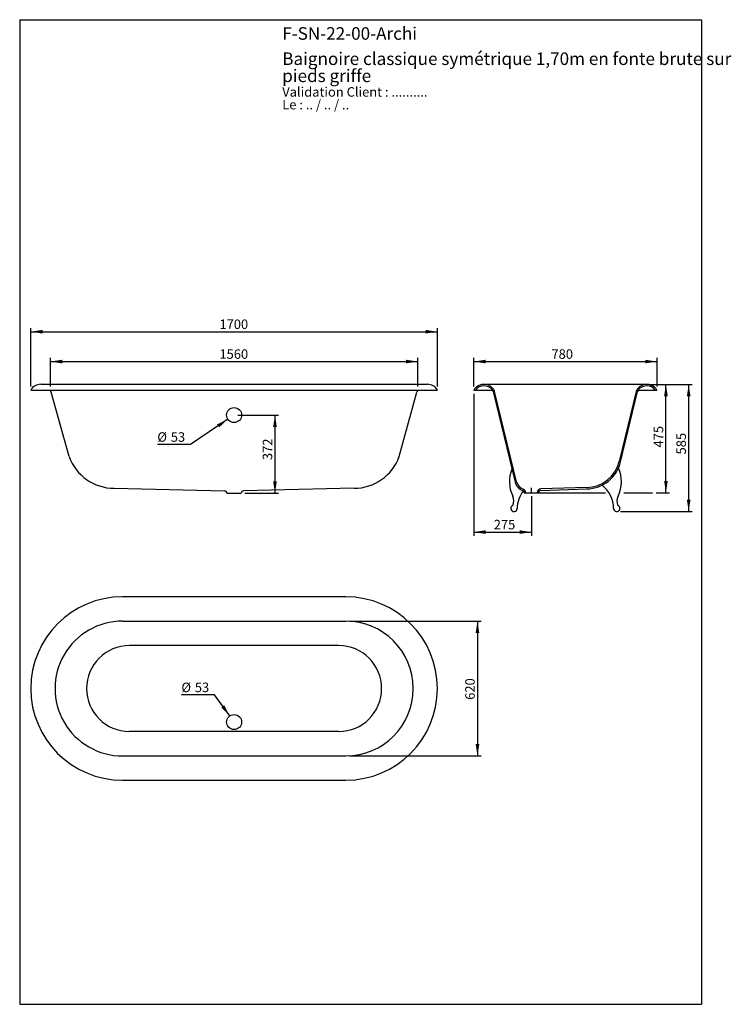
# Model space of a CAD drawing. Extents: x 150 to 3125, y 191 to 4305.
import ezdxf

# ---------------------------------------------------------------- set-up
doc = ezdxf.new("R2010")
doc.units = 0
doc.header["$LTSCALE"] = 15
doc.layers.get('0').update_dxf_attribs({"linetype": 'CONTINUOUS'})
doc.layers.add('FORMAT', color=7, linetype='CONTINUOUS')
doc.styles.add('SLDTEXTSTYLE0', font='TXT', dxfattribs={"width": 0.7})
doc.styles.add('SLDTEXTSTYLE1', font='TXT', dxfattribs={"width": 0.629412})
doc.styles.add('SLDTEXTSTYLE2', font='TXT', dxfattribs={"width": 0.605})
doc.dimstyles.new('SLDDIMSTYLE0', dxfattribs={"dimtxt": 38.52478, "dimasz": 49.53, "dimexe": 0, "dimexo": 0.0625, "dimgap": 9.631195, "dimtad": 1, "dimdec": 0, "dimrnd": 1e-09, "dimzin": 12, "dimtxsty": 'SLDTEXTSTYLE2', "dimsah": 1, "dimcen": 0.09, "dimazin": 3, "dimtfac": 1, "dimtdec": 0, "dimtofl": 0, "dimtmove": 0, "dimatfit": 3, "dimtolj": 1, "dimtzin": 12})
doc.dimstyles.new('SLDDIMSTYLE1', dxfattribs={"dimtxt": 38.52478, "dimasz": 49.53, "dimexe": 0, "dimexo": 0.0625, "dimgap": 9.631195, "dimtad": 0, "dimtih": 1, "dimtoh": 1, "dimdec": 0, "dimrnd": 1e-09, "dimzin": 12, "dimtxsty": 'SLDTEXTSTYLE2', "dimsah": 1, "dimcen": 0, "dimazin": 3, "dimtfac": 1, "dimtdec": 0, "dimtofl": 0, "dimtmove": 0, "dimatfit": 3, "dimtolj": 1, "dimtzin": 12})

# ---------------------------------------------------------------- blocks, each defined once
blk = doc.blocks.new('SW_NOTE_0')
at = {"color": 0, "linetype": 'CONTINUOUS', "char_height": 39.687, "attachment_point": 1}
for s, insert, style in [('Validation Client : ..........', (0, 51.2), 'SLDTEXTSTYLE0'), ('Le : .. / .. / ..', (0, -1.8), 'SLDTEXTSTYLE1')]:
    blk.add_mtext(s, dxfattribs=dict(at, insert=insert, style=style))
blk = doc.blocks.new('SW_NOTE_0_1')
at = {"color": 0, "linetype": 'CONTINUOUS', "char_height": 52.5, "attachment_point": 1, "style": 'SLDTEXTSTYLE0'}
for s, insert in [('Baignoire classique symétrique 1,70m en fonte brute sur', (0, 67.7)), ('pieds griffe', (0, -3.6))]:
    blk.add_mtext(s, dxfattribs=dict(at, insert=insert))
blk = doc.blocks.new('_D')
at = {"layer": 'FORMAT', "color": 7}
for p, q in [((2785.3, 2781.3), (2866.7, 2781.3)), ((2851.7, 2328.6), (2851.7, 2781.3)), ((2810.7, 2328.6), (2866.7, 2328.6))]:
    blk.add_line(p, q, dxfattribs=at)
for points in [[(2851.7, 2781.3), (2844, 2731.8), (2859.3, 2731.8)], [(2851.7, 2328.6), (2859.3, 2378.1), (2844, 2378.1)]]:
    blk.add_solid(points, dxfattribs=at)
at = {"layer": 'FORMAT', "color": 7, "insert": (2800.5, 2517.6), "char_height": 39.69, "attachment_point": 1, "rotation": 90, "style": 'SLDTEXTSTYLE2'}
blk.add_mtext('475', dxfattribs=at)
blk = doc.blocks.new('_D_1')
at = {"layer": 'FORMAT', "color": 7}
for p, q in [((2048.4, 2742.4), (2048.4, 2149.1)), ((2289.1, 2313.6), (2289.1, 2149.1)), ((2048.4, 2164.1), (2289.1, 2164.1))]:
    blk.add_line(p, q, dxfattribs=at)
for points in [[(2048.4, 2164.1), (2097.9, 2156.5), (2097.9, 2171.7)], [(2289.1, 2164.1), (2239.6, 2171.7), (2239.6, 2156.5)]]:
    blk.add_solid(points, dxfattribs=at)
at = {"layer": 'FORMAT', "color": 7, "insert": (2131.8, 2215.2), "char_height": 39.69, "attachment_point": 1, "style": 'SLDTEXTSTYLE2'}
blk.add_mtext('275', dxfattribs=at)
blk = doc.blocks.new('_D_2')
at = {"layer": 'FORMAT', "color": 7}
for p, q in [((196.5, 2772.4), (196.5, 3016.3)), ((1896.5, 2772.4), (1896.5, 3016.3)), ((196.5, 3001.3), (1896.5, 3001.3))]:
    blk.add_line(p, q, dxfattribs=at)
for points in [[(196.5, 3001.3), (246, 2993.6), (246, 3008.9)], [(1896.5, 3001.3), (1846.9, 3008.9), (1846.9, 2993.6)]]:
    blk.add_solid(points, dxfattribs=at)
at = {"layer": 'FORMAT', "color": 7, "insert": (985, 3052.4), "char_height": 39.69, "attachment_point": 1, "style": 'SLDTEXTSTYLE2'}
blk.add_mtext('1700', dxfattribs=at)
blk = doc.blocks.new('_D_3')
at = {"layer": 'FORMAT', "color": 7}
for p, q in [((278.4, 2772.4), (278.4, 2891.6)), ((1814.6, 2772.4), (1814.6, 2891.6)), ((278.4, 2876.6), (1814.6, 2876.6))]:
    blk.add_line(p, q, dxfattribs=at)
for points in [[(278.4, 2876.6), (327.9, 2869), (327.9, 2884.2)], [(1814.6, 2876.6), (1765, 2884.2), (1765, 2869)]]:
    blk.add_solid(points, dxfattribs=at)
at = {"layer": 'FORMAT', "color": 7, "insert": (985, 2927.8), "char_height": 39.69, "attachment_point": 1, "style": 'SLDTEXTSTYLE2'}
blk.add_mtext('1560', dxfattribs=at)
blk = doc.blocks.new('_D_4')
at = {"layer": 'FORMAT', "color": 7}
for p, q in [((2048.4, 2772.4), (2048.4, 2891.6)), ((2814.4, 2772.4), (2814.4, 2891.6)), ((2048.4, 2876.6), (2814.4, 2876.6))]:
    blk.add_line(p, q, dxfattribs=at)
for points in [[(2048.4, 2876.6), (2097.9, 2869), (2097.9, 2884.2)], [(2814.4, 2876.6), (2764.9, 2884.2), (2764.9, 2869)]]:
    blk.add_solid(points, dxfattribs=at)
at = {"layer": 'FORMAT', "color": 7, "insert": (2373.1, 2927.8), "char_height": 39.69, "attachment_point": 1, "rotation": 0, "style": 'SLDTEXTSTYLE2'}
blk.add_mtext('780', dxfattribs=at)
blk = doc.blocks.new('_D_5')
at = {"layer": 'FORMAT', "color": 7}
for p, q in [((2785.3, 2781.3), (2961.8, 2781.3)), ((2946.8, 2250), (2946.8, 2781.3)), ((2661.1, 2250), (2961.8, 2250))]:
    blk.add_line(p, q, dxfattribs=at)
for points in [[(2946.8, 2781.3), (2939.2, 2731.8), (2954.4, 2731.8)], [(2946.8, 2250), (2954.4, 2299.6), (2939.2, 2299.6)]]:
    blk.add_solid(points, dxfattribs=at)
at = {"layer": 'FORMAT', "color": 7, "insert": (2895.6, 2488.5), "char_height": 39.69, "attachment_point": 1, "rotation": 90, "style": 'SLDTEXTSTYLE2'}
blk.add_mtext('585', dxfattribs=at)
blk = doc.blocks.new('_D_6')
at = {"layer": 'FORMAT', "color": 7}
for p, q in [((1020.5, 2635.6), (864.3, 2530.1)), ((864.3, 2530.1), (725.5, 2530.1))]:
    blk.add_line(p, q, dxfattribs=at)
blk.add_solid([(1020.5, 2635.6), (975.2, 2614.2), (983.7, 2601.6)], dxfattribs=at)
at = {"layer": 'FORMAT', "color": 7, "char_height": 39.69, "attachment_point": 1, "style": 'SLDTEXTSTYLE2'}
for s, insert in [('%%c', (725.5, 2581.2)), ('53', (781.7, 2581.2))]:
    blk.add_mtext(s, dxfattribs=dict(at, insert=insert))
blk = doc.blocks.new('_D_7')
at = {"layer": 'FORMAT', "color": 7}
for p, q in [((964.8, 1484), (826, 1484)), ((1028.1, 1396), (964.8, 1484))]:
    blk.add_line(p, q, dxfattribs=at)
blk.add_solid([(1028.1, 1396), (1005.4, 1440.6), (993, 1431.7)], dxfattribs=at)
at = {"layer": 'FORMAT', "color": 7, "char_height": 39.69, "attachment_point": 1, "style": 'SLDTEXTSTYLE2'}
for s, insert in [('%%c', (826, 1535.1)), ('53', (882.2, 1535.1))]:
    blk.add_mtext(s, dxfattribs=dict(at, insert=insert))
blk = doc.blocks.new('_D_8')
at = {"layer": 'FORMAT', "color": 7}
for p, q in [((1529, 1792.1), (2078.9, 1792.1)), ((2063.9, 1792.1), (2063.9, 1228.8)), ((1529, 1228.8), (2078.9, 1228.8))]:
    blk.add_line(p, q, dxfattribs=at)
for points in [[(2063.9, 1792.1), (2056.2, 1742.6), (2071.5, 1742.6)], [(2063.9, 1228.8), (2071.5, 1278.3), (2056.2, 1278.3)]]:
    blk.add_solid(points, dxfattribs=at)
at = {"layer": 'FORMAT', "color": 7, "insert": (2012.7, 1463.3), "char_height": 39.69, "attachment_point": 1, "rotation": 90, "style": 'SLDTEXTSTYLE2'}
blk.add_mtext('620', dxfattribs=at)
blk = doc.blocks.new('_D_9')
at = {"layer": 'FORMAT', "color": 7}
for p, q in [((1061.5, 2653.2), (1232.3, 2653.2)), ((1217.3, 2653.2), (1217.3, 2326.3)), ((1091.5, 2326.3), (1232.3, 2326.3))]:
    blk.add_line(p, q, dxfattribs=at)
for points in [[(1217.3, 2653.2), (1209.6, 2603.7), (1224.9, 2603.7)], [(1217.3, 2326.3), (1224.9, 2375.9), (1209.6, 2375.9)]]:
    blk.add_solid(points, dxfattribs=at)
at = {"layer": 'FORMAT', "color": 7, "insert": (1166.1, 2464.8), "char_height": 39.69, "attachment_point": 1, "rotation": 90, "style": 'SLDTEXTSTYLE2'}
blk.add_mtext('372', dxfattribs=at)

msp = doc.modelspace()

# ---------------------------------------------------------------- linework, layer by layer
at = {"color": 7, "linetype": 'CONTINUOUS'}
for p, q in [((150, 4305), (3000, 4305)), ((150, 4305), (150, 191.1)), ((3000, 4305), (3000, 191.1)), ((196.5, 2757.4), (278.4, 2757.4)), ((1854.6, 2781.4), (238.4, 2781.4)), ((278.4, 2757.4), (1814.6, 2757.4)), ((1814.6, 2757.4), (1896.5, 2757.4)), ((2048.4, 2757.4), (2055.6, 2757.4)), ((2055.6, 2757.4), (2126.8, 2757.4)), ((2770.3, 2781.3), (2092.5, 2781.3)), ((2736, 2757.4), (2807.2, 2757.4)), ((2807.2, 2757.4), (2814.4, 2757.4)), ((356.6, 2479.3), (282.3, 2748.2)), ((1736.3, 2479.3), (1810.7, 2748.2)), ((2129.5, 2751.3), (2221.3, 2373)), ((2227.1, 2374.4), (2135.5, 2751.7)), ((2727.3, 2751.7), (2656.4, 2459.6)), ((2662.2, 2458.2), (2733.3, 2751.3)), ((544.7, 2347.2), (1006.7, 2336.3)), ((1548.2, 2347.2), (1086.2, 2336.3)), ((2521.4, 2350.2), (2328.5, 2344.5)), ((1016.5, 2326.3), (1076.5, 2326.3)), ((2259.3, 2328.6), (2265.3, 2328.6)), ((2265.3, 2328.6), (2313, 2328.6)), ((2313, 2328.6), (2319, 2328.6)), ((2328.7, 2338.5), (2521.6, 2344.2)), ((1513.5, 1893.4), (579.5, 1893.4)), ((580, 1792.1), (1514, 1792.1)), ((1483.5, 1690.1), (609.5, 1690.1)), ((1483.5, 1330.8), (609.5, 1330.8)), ((580, 1228.8), (1514, 1228.8)), ((579.5, 1127.5), (1513.5, 1127.5)), ((150, 191.1), (3000, 191.1))]:
    msp.add_line(p, q, dxfattribs=at)
for centre in [(1046.5, 2653.2), (1046.5, 1370.5)]:
    msp.add_circle(centre, 31.4, dxfattribs=at)
for centre, radius, start, end in [((237.4, 2734.6), 46.9, 88.844, 150.8639), ((237.4, 2734.6), 46.9, 16.951, 29.1361), ((1855.5, 2734.6), 46.9, 150.8639, 163.049), ((1855.5, 2734.6), 46.9, 29.1361, 91.156), ((2091.3, 2731), 50.3, 42.0254, 148.3543), ((2091.3, 2731), 44.4, 39.573, 143.4711), ((2110.1, 2746.6), 19.9, 13.6443, 39.573), ((2106.5, 2744.7), 29.8, 13.6443, 42.0254), ((2756.3, 2744.7), 29.8, 137.9746, 166.3557), ((2752.7, 2746.6), 19.9, 140.427, 166.3557), ((2771.5, 2731), 50.3, 31.6457, 137.9746), ((2771.5, 2731), 44.4, 36.5289, 140.427), ((544.7, 2547.2), 200, 199.8176, 270), ((1548.2, 2547.2), 200, 270, 340.1824), ((2331.6, 2374.5), 134.4, 156.7684, 206.407), ((2517.2, 2493.4), 143.3, 271.6938, 346.3557), ((2517.2, 2493.4), 149.2, 271.6938, 346.3557), ((2531.3, 2374.5), 134.4, 333.593, 25.0961), ((2269.6, 2384.7), 49.7, 193.6443, 250.1258), ((2269.6, 2384.7), 43.8, 193.6443, 250.1258), ((2507.3, 2260.9), 125.7, 1.0324, 52.142), ((1006.5, 2326.3), 10, 0, 88.5077), ((1086.5, 2326.3), 10, 91.4923, 180), ((2170, 2294.2), 46, 335.9349, 26.407), ((2355.5, 2260.9), 125.7, 142.9736, 178.9676), ((2249.4, 2328.6), 9.95, 0, 70.1258), ((2249.4, 2328.6), 15.9, 0, 70.1258), ((2328.9, 2328.6), 15.9, 91.5678, 179.9999), ((2328.9, 2328.6), 9.95, 91.4923, 179.9999), ((2692.8, 2294.2), 46, 153.593, 204.0651), ((2216.7, 2263.2), 13.2, 111.0693, 0), ((2646.1, 2263.2), 13.2, 180, 68.9307), ((579.5, 1510.5), 383, 90, 270), ((1513.5, 1510.5), 383, 270, 90), ((579.5, 1510.5), 281.6, 89.8851, 270.1149), ((1513.5, 1510.5), 281.6, 270.1149, 89.8851), ((609.5, 1510.5), 179.7, 90, 270), ((1483.5, 1510.5), 179.7, 270, 90)]:
    msp.add_arc(centre, radius, start, end, dxfattribs=at)
at = {"layer": 'FORMAT', "color": 7}
for p, q in [((2289.1, 2328.6), (2289.1, 2349.6)), ((2319, 2328.6), (2599.3, 2328.6)), ((2675.9, 2328.6), (2795.7, 2328.6))]:
    msp.add_line(p, q, dxfattribs=at)

# ---------------------------------------------------------------- block references
at = {"color": 7, "linetype": 'CONTINUOUS'}
for name, p in [('SW_NOTE_0_1', (1247.6, 4100.5)), ('SW_NOTE_0', (1247.6, 3971.8))]:
    msp.add_blockref(name, p, dxfattribs=at)

# ---------------------------------------------------------------- texts
at = {"color": 7, "linetype": 'CONTINUOUS', "insert": (1247.6, 4273.7), "char_height": 52.5, "attachment_point": 1, "style": 'SLDTEXTSTYLE0'}
msp.add_mtext('F-SN-22-00-Archi', dxfattribs=at)

# ---------------------------------------------------------------- dimensions: what is measured, and where the dimension line sits
at = {"layer": 'FORMAT', "color": 7}
for base, p1, p2, picture, middle in [((1896.5, 3001.3), (196.5, 2757.4), (1896.5, 2757.4), '_D_2', (1043.8, 3001.3)), ((1814.6, 2876.6), (278.4, 2757.4), (1814.6, 2757.4), '_D_3', (1043.8, 2876.6)), ((2289.1, 2164.1), (2048.4, 2757.4), (2289.1, 2328.6), '_D_1', (2175.9, 2164.1))]:
    dim = msp.add_linear_dim(base=base, p1=p1, p2=p2, dimstyle='SLDDIMSTYLE0', dxfattribs=at)
    dim.commit()
    dim.dimension.update_dxf_attribs({"geometry": picture, "text_midpoint": middle, "dimtype": 160})
for base, p1, p2, angle, picture, middle in [((2814.4, 2876.6), (2048.4, 2757.4), (2814.4, 2757.4), 0, '_D_4', (2417.2, 2876.6)), ((2946.8, 2781.3), (2646.1, 2250), (2770.3, 2781.3), 90, '_D_5', (2946.8, 2532.6)), ((2851.7, 2781.3), (2795.7, 2328.6), (2770.3, 2781.3), 90, '_D', (2851.7, 2561.7)), ((1217.3, 2326.3), (1046.5, 2653.2), (1076.5, 2326.3), 90, '_D_9', (1217.3, 2508.9)), ((2063.9, 1228.8), (1514, 1792.1), (1514, 1228.8), 90, '_D_8', (2063.9, 1507.4))]:
    dim = msp.add_linear_dim(base=base, p1=p1, p2=p2, angle=angle, dimstyle='SLDDIMSTYLE0', dxfattribs=at)
    dim.commit()
    dim.dimension.update_dxf_attribs({"geometry": picture, "text_midpoint": middle, "dimtype": 160})
for p1, p2, picture, middle in [((1072.5, 2670.8), (1020.5, 2635.6), '_D_6', (783, 2562.1)), ((1064.8, 1345), (1028.1, 1396), '_D_7', (883.5, 1516.1))]:
    dim = msp.add_diameter_dim_2p(p1=p1, p2=p2, dimstyle='SLDDIMSTYLE1', dxfattribs=at)
    dim.commit()
    dim.dimension.update_dxf_attribs({"geometry": picture, "text_midpoint": middle, "dimtype": 163})

doc.saveas('drawing.dxf')
